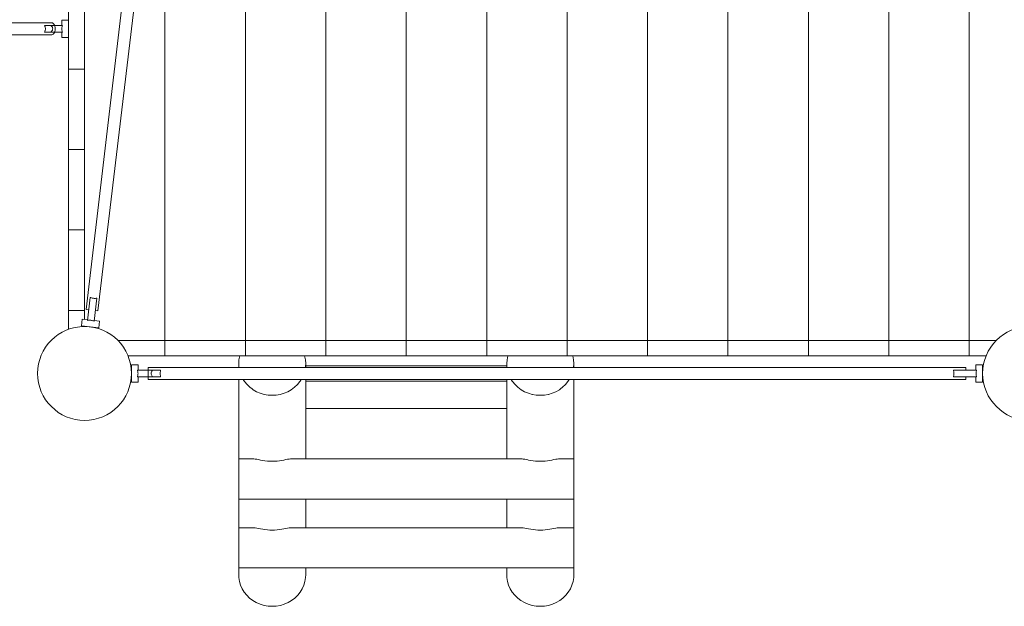
# Model space of a CAD drawing. Units: millimetres. Extents: x 111.2 to 202.5, y 66.7 to 135.2.
# Drawn here: x 162.5 to 169.9, y 81.3 to 85.7 of the extents above; entities that cross this region are included whole.
import ezdxf

# ---------------------------------------------------------------- set-up
doc = ezdxf.new("R2010")
doc.units = ezdxf.units.MM
doc.header["$MEASUREMENT"] = 0
doc.layers.add('Ebene 1', color=7, linetype='Continuous', lineweight=0)

# ---------------------------------------------------------------- blocks, each defined once
blk = doc.blocks.new('Block_0')
at = {"layer": 'Ebene 1', "color": 250, "lineweight": 9}
for p, q in [((163.001, 87.605), (163.001, 83.462)), ((167.801, 87.5639), (167.801, 83.305)), ((167.201, 87.4972), (167.201, 83.305)), ((166.601, 87.4306), (166.601, 83.305)), ((164.801, 87.2306), (164.801, 83.305)), ((164.201, 87.1639), (164.201, 83.305)), ((163.601, 86.9842), (163.601, 83.305)), ((169.601, 87.0364), (169.601, 83.305)), ((163.4063, 86.8645), (163.0122, 83.5362)), ((163.1015, 83.5256), (163.4957, 86.8539)), ((165.401, 86.549), (165.401, 83.305)), ((166.001, 86.5811), (166.001, 83.305)), ((162.881, 85.9292), (162.881, 85.3292)), ((168.401, 85.8924), (168.401, 83.305)), ((169.001, 85.7582), (169.001, 83.305)), ((162.756, 85.6742), (160.601, 85.6742)), ((162.836, 85.6542), (162.7018, 85.6542)), ((162.881, 85.6942), (162.831, 85.6942)), ((162.831, 85.6942), (162.831, 85.6542)), ((160.601, 85.5842), (162.756, 85.5842)), ((162.7018, 85.6042), (162.836, 85.6042)), ((162.831, 85.6042), (162.831, 85.5642)), ((162.831, 85.5642), (162.881, 85.5642)), ((162.881, 85.3292), (162.881, 84.7292)), ((162.881, 85.3292), (163.001, 85.3292)), ((162.881, 84.7292), (163.001, 84.7292)), ((162.881, 84.7292), (162.881, 84.1292)), ((163.001, 84.1292), (162.881, 84.1292)), ((162.881, 84.1292), (162.881, 83.5292)), ((163.0429, 83.6259), (163.0226, 83.4544)), ((163.0723, 83.4485), (163.0926, 83.62)), ((162.881, 83.5292), (162.881, 83.388)), ((162.881, 83.5292), (163.001, 83.5292)), ((163.0122, 83.5362), (163.032, 83.5338)), ((163.0817, 83.528), (163.1015, 83.5256)), ((162.9835, 83.464), (162.9776, 83.4144)), ((163.0232, 83.4593), (162.9835, 83.464)), ((163.1126, 83.4487), (163.0729, 83.4535)), ((163.1067, 83.3991), (163.1126, 83.4487)), ((162.9776, 83.4144), (163.1067, 83.3991)), ((163.001, 83.4116), (163.001, 83.4092)), ((163.2501, 83.305), (163.601, 83.305)), ((163.601, 83.1892), (163.601, 83.305)), ((163.601, 83.305), (164.201, 83.305)), ((164.201, 83.305), (164.201, 83.1892)), ((164.201, 83.305), (164.801, 83.305)), ((164.801, 83.1892), (164.801, 83.305)), ((164.801, 83.305), (165.401, 83.305)), ((165.401, 83.305), (165.401, 83.1892)), ((165.401, 83.305), (166.001, 83.305)), ((166.001, 83.1892), (166.001, 83.305)), ((166.001, 83.305), (166.601, 83.305)), ((166.601, 83.1892), (166.601, 83.305)), ((166.601, 83.305), (167.201, 83.305)), ((167.201, 83.305), (167.201, 83.1892)), ((167.201, 83.305), (167.801, 83.305)), ((167.801, 83.305), (167.801, 83.1892)), ((167.801, 83.305), (168.401, 83.305)), ((168.401, 83.1892), (168.401, 83.305)), ((168.401, 83.305), (169.001, 83.305)), ((169.001, 83.305), (169.001, 83.1892)), ((169.001, 83.305), (169.601, 83.305)), ((169.601, 83.305), (169.601, 83.1892)), ((169.601, 83.305), (169.8018, 83.305)), ((163.326, 83.1892), (163.601, 83.1892)), ((163.601, 83.1892), (164.201, 83.1892)), ((164.201, 83.1892), (164.801, 83.1892)), ((164.801, 83.1892), (165.401, 83.1892)), ((165.401, 83.1892), (166.001, 83.1892)), ((166.001, 83.1892), (166.601, 83.1892)), ((166.601, 83.1892), (167.201, 83.1892)), ((167.201, 83.1892), (167.801, 83.1892)), ((167.801, 83.1892), (168.401, 83.1892)), ((168.401, 83.1892), (169.001, 83.1892)), ((169.001, 83.1892), (169.601, 83.1892)), ((169.601, 83.1892), (169.726, 83.1892)), ((163.351, 83.1242), (163.351, 82.9942)), ((163.401, 83.1242), (163.351, 83.1242)), ((163.5687, 83.0842), (163.396, 83.0842)), ((163.401, 83.0842), (163.401, 83.1242)), ((169.576, 83.1042), (163.476, 83.1042)), ((163.476, 83.1042), (163.476, 83.0142)), ((164.151, 83.131), (164.151, 83.1042)), ((164.6493, 83.1042), (164.651, 83.131)), ((164.651, 83.1042), (164.651, 83.131)), ((166.151, 83.1151), (164.651, 83.1151)), ((166.151, 83.131), (166.151, 83.1042)), ((166.152, 83.1151), (166.1526, 83.1042)), ((166.6493, 83.1042), (166.651, 83.131)), ((166.651, 83.1042), (166.651, 83.131)), ((169.656, 83.0842), (169.4833, 83.0842)), ((169.576, 83.0842), (169.576, 83.1042)), ((169.701, 83.1242), (169.651, 83.1242)), ((169.651, 83.1242), (169.651, 83.0842)), ((169.701, 82.9942), (169.701, 83.1242)), ((163.396, 83.0342), (163.5687, 83.0342)), ((163.401, 82.9942), (163.401, 83.0342)), ((163.476, 83.0142), (169.576, 83.0142)), ((164.151, 83.0142), (164.151, 82.422)), ((164.651, 82.422), (164.651, 83.0142)), ((166.151, 83.0023), (164.651, 83.0023)), ((166.151, 83.0142), (166.151, 82.422)), ((166.651, 82.422), (166.651, 83.0142)), ((169.4833, 83.0342), (169.656, 83.0342)), ((169.576, 83.0142), (169.576, 83.0342)), ((169.651, 83.0342), (169.651, 82.9942)), ((163.351, 82.9942), (163.401, 82.9942)), ((169.651, 82.9942), (169.701, 82.9942)), ((164.651, 82.7971), (166.151, 82.7971)), ((164.2646, 82.422), (164.151, 82.422)), ((164.151, 82.422), (164.151, 82.122)), ((166.2646, 82.422), (164.5374, 82.422)), ((166.651, 82.422), (166.5374, 82.422)), ((166.651, 82.122), (166.651, 82.422)), ((164.151, 82.122), (164.151, 81.909)), ((164.151, 82.122), (166.651, 82.122)), ((164.651, 81.909), (164.651, 82.122)), ((166.151, 82.122), (166.151, 81.909)), ((166.651, 81.909), (166.651, 82.122)), ((164.2646, 81.909), (164.151, 81.909)), ((164.151, 81.909), (164.151, 81.609)), ((166.2646, 81.909), (164.5374, 81.909)), ((166.651, 81.909), (166.5374, 81.909)), ((166.651, 81.609), (166.651, 81.909)), ((164.151, 81.609), (164.151, 81.5577)), ((164.151, 81.609), (166.651, 81.609)), ((164.651, 81.5577), (164.651, 81.609)), ((166.151, 81.609), (166.151, 81.5577)), ((166.651, 81.5577), (166.651, 81.609))]:
    blk.add_line(p, q, dxfattribs=at)
for points in [[(162.7018, 85.6042), (162.7042, 85.6087), (162.706, 85.613), (162.7063, 85.6136), (162.7077, 85.6187), (162.7087, 85.624), (162.7089, 85.6292), (162.7087, 85.6344), (162.7077, 85.6396), (162.7063, 85.6447), (162.706, 85.6454), (162.7042, 85.6496), (162.7018, 85.6542)], [(162.7505, 85.6542), (162.7546, 85.6497), (162.7582, 85.645), (162.7613, 85.64), (162.7633, 85.6348), (162.7641, 85.6292), (162.7633, 85.6236), (162.7613, 85.6183), (162.7582, 85.6133), (162.7546, 85.6086), (162.7505, 85.6042)], [(162.7554, 85.6742), (162.756, 85.6742), (162.7566, 85.6742), (162.7618, 85.673), (162.7672, 85.6697), (162.7722, 85.6643), (162.7763, 85.6572), (162.7774, 85.6542), (162.7794, 85.6487), (162.7813, 85.6392), (162.7819, 85.6292), (162.7813, 85.6192), (162.7794, 85.6096), (162.7774, 85.6042), (162.7763, 85.6011), (162.7722, 85.594), (162.7672, 85.5886), (162.7618, 85.5853), (162.7566, 85.5842)], [(162.836, 85.6542), (162.8346, 85.6494), (162.8335, 85.6444), (162.8327, 85.6393), (162.8322, 85.6343), (162.832, 85.6292), (162.8322, 85.6241), (162.8327, 85.619), (162.8335, 85.6139), (162.8346, 85.609), (162.836, 85.6042)], [(162.836, 85.6542), (162.8346, 85.6494), (162.8335, 85.6444), (162.8327, 85.6393), (162.8322, 85.6343), (162.832, 85.6292), (162.8322, 85.6241), (162.8327, 85.619), (162.8335, 85.6139), (162.8346, 85.609), (162.836, 85.6042)], [(163.0926, 83.62), (163.0879, 83.6194), (163.0829, 83.6191), (163.0778, 83.6189), (163.0725, 83.6191), (163.0674, 83.6196), (163.0622, 83.6203), (163.0571, 83.6214), (163.0521, 83.6227), (163.0473, 83.6242), (163.0429, 83.6259)], [(163.0723, 83.4485), (163.0677, 83.4504), (163.0629, 83.4521), (163.0579, 83.4535), (163.0529, 83.4546), (163.0479, 83.4554), (163.0428, 83.4558), (163.0377, 83.4559), (163.0326, 83.4557), (163.0276, 83.4552), (163.0226, 83.4544)], [(163.0723, 83.4485), (163.0677, 83.4504), (163.0629, 83.4521), (163.0579, 83.4535), (163.0529, 83.4546), (163.0479, 83.4554), (163.0428, 83.4558), (163.0377, 83.4559), (163.0326, 83.4557), (163.0276, 83.4552), (163.0226, 83.4544)], [(164.1588, 83.1892), (164.1531, 83.1612), (164.151, 83.1327), (164.151, 83.131), (164.1526, 83.1043), (164.1526, 83.1042)], [(164.6493, 83.1042), (164.6494, 83.1043), (164.65, 83.1151), (164.651, 83.131), (164.651, 83.1327), (164.6489, 83.1612), (164.6432, 83.1892)], [(166.1588, 83.1892), (166.1531, 83.1612), (166.151, 83.1327), (166.151, 83.131), (166.152, 83.1151), (166.1526, 83.1043), (166.1526, 83.1042)], [(166.6493, 83.1042), (166.6494, 83.1043), (166.651, 83.131), (166.651, 83.1327), (166.6489, 83.1612), (166.6432, 83.1892)], [(163.396, 83.0342), (163.3974, 83.039), (163.3985, 83.0439), (163.3993, 83.049), (163.3998, 83.0541), (163.4, 83.0592), (163.3998, 83.0643), (163.3993, 83.0693), (163.3985, 83.0744), (163.3974, 83.0794), (163.396, 83.0842)], [(163.396, 83.0342), (163.3974, 83.039), (163.3985, 83.0439), (163.3993, 83.049), (163.3998, 83.0541), (163.4, 83.0592), (163.3998, 83.0643), (163.3993, 83.0693), (163.3985, 83.0744), (163.3974, 83.0794), (163.396, 83.0842)], [(163.5092, 83.0342), (163.506, 83.0386), (163.5029, 83.0433), (163.5003, 83.0483), (163.4985, 83.0536), (163.4978, 83.0592), (163.4985, 83.0648), (163.5003, 83.07), (163.5029, 83.075), (163.506, 83.0797), (163.5092, 83.0842)], [(163.5687, 83.0842), (163.5676, 83.0796), (163.5666, 83.0747), (163.5659, 83.0696), (163.5654, 83.0644), (163.5653, 83.0592), (163.5654, 83.054), (163.5659, 83.0487), (163.5666, 83.0436), (163.5676, 83.0387), (163.5687, 83.0342)], [(169.4833, 83.0342), (169.4844, 83.0387), (169.4853, 83.0436), (169.4861, 83.0487), (169.4865, 83.054), (169.4867, 83.0592), (169.4865, 83.0644), (169.4861, 83.0696), (169.4853, 83.0747), (169.4844, 83.0796), (169.4833, 83.0842)], [(169.656, 83.0842), (169.6546, 83.0794), (169.6535, 83.0744), (169.6527, 83.0693), (169.6522, 83.0643), (169.652, 83.0592), (169.6522, 83.0541), (169.6527, 83.049), (169.6535, 83.0439), (169.6546, 83.039), (169.656, 83.0342)], [(169.656, 83.0842), (169.6546, 83.0794), (169.6535, 83.0744), (169.6527, 83.0693), (169.6522, 83.0643), (169.652, 83.0592), (169.6522, 83.0541), (169.6527, 83.049), (169.6535, 83.0439), (169.6546, 83.039), (169.656, 83.0342)], [(164.1846, 83.0142), (164.1946, 82.9984), (164.2132, 82.9759), (164.2346, 82.9557), (164.251, 82.9435), (164.2584, 82.938), (164.2843, 82.9232), (164.3119, 82.9115), (164.3409, 82.903), (164.3416, 82.9029), (164.3707, 82.8978), (164.401, 82.8961), (164.4313, 82.8978), (164.4604, 82.9029), (164.4611, 82.903), (164.49, 82.9115), (164.5177, 82.9232), (164.5436, 82.938), (164.5674, 82.9557), (164.5888, 82.9759), (164.6074, 82.9984), (164.6099, 83.0023), (164.6174, 83.0142)], [(164.1846, 83.0142), (164.1946, 82.9984), (164.2132, 82.9759), (164.2346, 82.9557), (164.251, 82.9435)], [(164.3416, 82.9029), (164.3707, 82.8978), (164.401, 82.8961), (164.4313, 82.8978), (164.4604, 82.9029), (164.4611, 82.903), (164.49, 82.9115), (164.5177, 82.9232), (164.5436, 82.938), (164.5674, 82.9557), (164.5888, 82.9759), (164.6074, 82.9984), (164.6099, 83.0023)], [(166.1846, 83.0142), (166.1921, 83.0023), (166.1946, 82.9984), (166.2132, 82.9759), (166.2346, 82.9557), (166.2584, 82.938), (166.2843, 82.9232), (166.3119, 82.9115), (166.3409, 82.903), (166.3416, 82.9029), (166.3707, 82.8978), (166.401, 82.8961), (166.4313, 82.8978), (166.4604, 82.9029), (166.4611, 82.903), (166.49, 82.9115), (166.5177, 82.9232), (166.5436, 82.938), (166.551, 82.9435), (166.5674, 82.9557), (166.5888, 82.9759), (166.6074, 82.9984), (166.6174, 83.0142)], [(166.1921, 83.0023), (166.1946, 82.9984), (166.2132, 82.9759), (166.2346, 82.9557), (166.2584, 82.938), (166.2843, 82.9232), (166.3119, 82.9115), (166.3409, 82.903), (166.3416, 82.9029), (166.3707, 82.8978), (166.401, 82.8961), (166.4313, 82.8978), (166.4604, 82.9029), (166.4611, 82.903), (166.49, 82.9115), (166.5177, 82.9232), (166.5436, 82.938), (166.551, 82.9435), (166.5674, 82.9557), (166.5888, 82.9759), (166.6074, 82.9984), (166.6174, 83.0142)], [(164.2639, 82.422), (164.2646, 82.422), (164.2742, 82.4211), (164.2857, 82.4191), (164.2991, 82.4163), (164.3069, 82.4148), (164.314, 82.4133), (164.3302, 82.4104), (164.3473, 82.4078), (164.3651, 82.4058), (164.3831, 82.4046), (164.401, 82.4042), (164.4189, 82.4046), (164.4369, 82.4058), (164.4547, 82.4078), (164.4718, 82.4104), (164.488, 82.4133), (164.4951, 82.4148), (164.5029, 82.4163), (164.5162, 82.4191), (164.5278, 82.4211), (164.5374, 82.422), (164.5381, 82.422)], [(166.2639, 82.422), (166.2646, 82.422), (166.2742, 82.4211), (166.2857, 82.4191), (166.2991, 82.4163), (166.3069, 82.4148), (166.314, 82.4133), (166.3302, 82.4104), (166.3473, 82.4078), (166.3651, 82.4058), (166.3831, 82.4046), (166.401, 82.4042), (166.4189, 82.4046), (166.4369, 82.4058), (166.4547, 82.4078), (166.4718, 82.4104), (166.488, 82.4133), (166.4951, 82.4148), (166.5029, 82.4163), (166.5162, 82.4191), (166.5278, 82.4211), (166.5374, 82.422), (166.5381, 82.422)], [(164.2639, 81.909), (164.2646, 81.9089), (164.2742, 81.9081), (164.2857, 81.906), (164.2991, 81.9033), (164.314, 81.9003), (164.3302, 81.8973), (164.3473, 81.8948), (164.3651, 81.8928), (164.3831, 81.8916), (164.401, 81.8912), (164.4189, 81.8916), (164.4369, 81.8928), (164.4547, 81.8948), (164.4718, 81.8973), (164.488, 81.9003), (164.5029, 81.9033), (164.5162, 81.906), (164.5278, 81.9081), (164.5374, 81.9089), (164.5381, 81.909)], [(166.2639, 81.909), (166.2646, 81.9089), (166.2742, 81.9081), (166.2857, 81.906), (166.2991, 81.9033), (166.314, 81.9003), (166.3302, 81.8973), (166.3473, 81.8948), (166.3651, 81.8928), (166.3831, 81.8916), (166.401, 81.8912), (166.4189, 81.8916), (166.4369, 81.8928), (166.4547, 81.8948), (166.4718, 81.8973), (166.488, 81.9003), (166.5029, 81.9033), (166.5162, 81.906), (166.5278, 81.9081), (166.5374, 81.9089), (166.5381, 81.909)], [(164.651, 81.5577), (164.65, 81.5368), (164.6454, 81.5082), (164.637, 81.4803), (164.6251, 81.4535), (164.6097, 81.4284), (164.5912, 81.4052), (164.5697, 81.3844), (164.5457, 81.3662), (164.5195, 81.3509), (164.4915, 81.3387), (164.4621, 81.3299), (164.4318, 81.3246), (164.401, 81.3228), (164.3702, 81.3246), (164.3399, 81.3299), (164.3105, 81.3387), (164.2825, 81.3509), (164.2563, 81.3662), (164.2323, 81.3844), (164.2108, 81.4052), (164.1923, 81.4284), (164.1769, 81.4535), (164.165, 81.4803), (164.1566, 81.5082), (164.152, 81.5368), (164.151, 81.5577)], [(166.651, 81.5577), (166.65, 81.5368), (166.6454, 81.5082), (166.637, 81.4803), (166.6251, 81.4535), (166.6097, 81.4284), (166.5912, 81.4052), (166.5697, 81.3844), (166.5457, 81.3662), (166.5195, 81.3509), (166.4915, 81.3387), (166.4621, 81.3299), (166.4318, 81.3246), (166.401, 81.3228), (166.3702, 81.3246), (166.3399, 81.3299), (166.3105, 81.3387), (166.2825, 81.3509), (166.2563, 81.3662), (166.2323, 81.3844), (166.2108, 81.4052), (166.1923, 81.4284), (166.1769, 81.4535), (166.165, 81.4803), (166.1566, 81.5082), (166.152, 81.5368), (166.151, 81.5577)]]:
    blk.add_lwpolyline(points, dxfattribs=at)
for points in [[(163.001, 83.4092), (162.8077, 83.4092), (162.651, 83.2525), (162.651, 83.0592), (162.651, 82.8659), (162.8077, 82.7092), (163.001, 82.7092)], [(163.001, 82.7092), (163.1943, 82.7092), (163.351, 82.8659), (163.351, 83.0592), (163.351, 83.2525), (163.1943, 83.4092), (163.001, 83.4092)], [(170.051, 83.4092), (169.8577, 83.4092), (169.701, 83.2525), (169.701, 83.0592), (169.701, 82.8659), (169.8577, 82.7092), (170.051, 82.7092)]]:
    blk.add_open_spline(points, degree=3, knots=[0, 0, 0, 0, 1, 1, 1, 2, 2, 2, 2], dxfattribs=at)

msp = doc.modelspace()

# ---------------------------------------------------------------- block references
at = {"layer": 'Ebene 1'}
msp.add_blockref('Block_0', (0, 0), dxfattribs=at)

doc.saveas('drawing.dxf')
